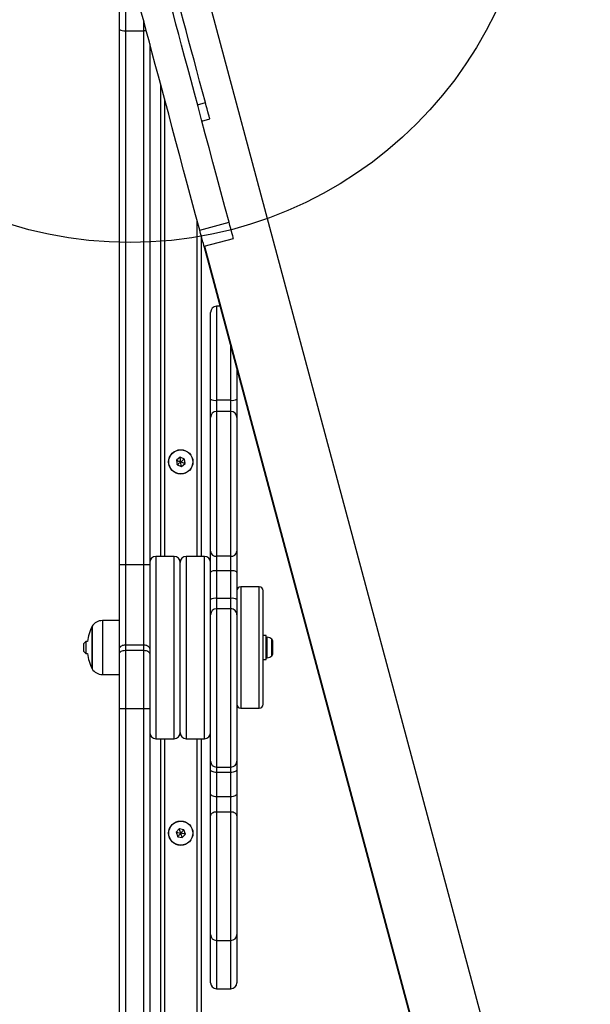
# Model space of a CAD drawing. Units: millimetres. Extents: x 16473 to 27396, y 31219 to 40310.
# Drawn here: x 22402 to 22684, y 36145 to 36631 of the extents above; entities that cross this region are included whole.
import ezdxf

# ---------------------------------------------------------------- set-up
doc = ezdxf.new("R2010")
doc.units = ezdxf.units.MM
doc.header["$LTSCALE"] = 200
doc.layers.add('OTWORY_MONTAŻOWE', color=1, linetype='Continuous')

msp = doc.modelspace()

# ---------------------------------------------------------------- linework, layer by layer
at = {"color": 7, "linetype": 'Continuous', "lineweight": 25}
for p, q in [((22676.64, 35964.36), (22484.77, 36680.44)), ((22451.11, 36626.35), (22451.11, 36636.15)), ((22454.11, 36636.15), (22454.11, 36625.73)), ((22451.11, 36362.23), (22451.11, 36626.35)), ((22454.11, 36625.73), (22463.11, 36625.73)), ((22454.11, 36625.73), (22454.11, 36362.21)), ((22463.11, 36362.21), (22463.11, 36625.73)), ((22466.11, 36619.29), (22466.11, 36362.23)), ((22471.42, 36599.48), (22471.42, 36366.15)), ((22489.71, 36589.16), (22493.58, 36590.19)), ((22491.87, 36581.1), (22495.74, 36582.14)), ((22490.76, 36527.28), (22505.25, 36531.16)), ((22491.42, 36524.84), (22491.42, 36366.15)), ((22492.91, 36519.26), (22507.4, 36523.15)), ((22683.67, 35807.34), (22492.91, 36519.26)), ((22493.06, 36519.3), (22644.1, 35955.61)), ((22500.85, 36489.64), (22499.11, 36489.64)), ((22496.11, 36443.81), (22496.11, 36486.64)), ((22509.11, 36458.81), (22509.11, 36443.81)), ((22496.11, 36434.77), (22496.11, 36443.81)), ((22509.11, 36443.81), (22509.11, 36434.77)), ((22506.11, 36443.26), (22499.11, 36443.26)), ((22496.11, 36368.68), (22496.11, 36434.77)), ((22506.11, 36437.77), (22499.11, 36437.77)), ((22509.11, 36434.77), (22509.11, 36368.68)), ((22481.11, 36415.1), (22479.28, 36413.69)), ((22483.25, 36414.23), (22481.11, 36415.1)), ((22479.28, 36413.69), (22479.59, 36411.4)), ((22479.59, 36411.4), (22481.73, 36410.53)), ((22481.73, 36410.53), (22483.55, 36411.94)), ((22483.55, 36411.94), (22483.25, 36414.23)), ((22478.11, 36366.15), (22469.11, 36366.15)), ((22493.11, 36366.15), (22484.11, 36366.15)), ((22496.11, 36358.22), (22496.11, 36368.68)), ((22506.11, 36366.21), (22499.11, 36366.21)), ((22499.11, 36366.21), (22499.11, 36359.09)), ((22506.11, 36359.09), (22506.11, 36366.21)), ((22509.11, 36368.68), (22509.11, 36358.22)), ((22451.11, 36320.44), (22451.11, 36362.23)), ((22454.11, 36362.21), (22463.11, 36362.21)), ((22454.11, 36362.21), (22454.11, 36322.52)), ((22463.11, 36322.52), (22463.11, 36362.21)), ((22466.11, 36362.23), (22466.11, 36320.44)), ((22481.11, 36279.15), (22481.11, 36363.15)), ((22481.11, 36279.15), (22481.11, 36363.15)), ((22496.11, 36344.87), (22496.11, 36358.22)), ((22499.11, 36359.09), (22499.11, 36345.43)), ((22506.11, 36359.09), (22499.11, 36359.09)), ((22506.11, 36345.43), (22506.11, 36359.09)), ((22509.11, 36358.22), (22509.11, 36344.87)), ((22520.11, 36351.15), (22511.11, 36351.15)), ((22522.11, 36293.15), (22522.11, 36349.15)), ((22496.11, 36337.3), (22496.11, 36344.87)), ((22499.11, 36345.43), (22499.11, 36340.28)), ((22506.11, 36345.43), (22499.11, 36345.43)), ((22506.11, 36340.28), (22506.11, 36345.43)), ((22509.11, 36344.87), (22509.11, 36337.3)), ((22496.11, 36265.1), (22496.11, 36337.3)), ((22506.11, 36340.28), (22499.11, 36340.28)), ((22509.11, 36337.3), (22509.11, 36265.1)), ((22451.11, 36334.45), (22442.68, 36334.45)), ((22437.61, 36310.65), (22437.61, 36331.65)), ((22437.61, 36331.65), (22437.61, 36322.76)), ((22523.61, 36327.05), (22522.11, 36327.05)), ((22523.61, 36315.25), (22523.61, 36327.05)), ((22434.61, 36324.07), (22433.61, 36323.07)), ((22433.61, 36319.22), (22433.61, 36323.07)), ((22435.3, 36324.07), (22434.61, 36324.07)), ((22434.61, 36324.07), (22434.61, 36318.22)), ((22437.61, 36322.76), (22437.61, 36310.65)), ((22454.11, 36322.52), (22454.11, 36319.78)), ((22454.11, 36322.52), (22463.11, 36322.52)), ((22463.11, 36319.78), (22463.11, 36322.52)), ((22526.91, 36323.81), (22526.91, 36324.22)), ((22526.91, 36321.15), (22526.91, 36323.81)), ((22433.61, 36319.22), (22434.61, 36318.22)), ((22434.61, 36318.22), (22435.3, 36318.22)), ((22451.11, 36318.06), (22451.11, 36320.44)), ((22451.11, 36291.1), (22451.11, 36318.06)), ((22454.11, 36319.78), (22454.11, 36291.1)), ((22454.11, 36319.78), (22463.11, 36319.78)), ((22463.11, 36291.1), (22463.11, 36319.78)), ((22466.11, 36320.44), (22466.11, 36318.06)), ((22466.11, 36318.06), (22466.11, 36291.1)), ((22526.91, 36318.49), (22526.91, 36321.15)), ((22526.91, 36318.07), (22526.91, 36318.49)), ((22522.11, 36315.25), (22523.61, 36315.25)), ((22442.68, 36307.85), (22451.11, 36307.85)), ((22451.11, 36017.19), (22451.11, 36291.1)), ((22451.11, 36291.1), (22454.11, 36291.1)), ((22454.11, 36291.1), (22454.11, 36016.56)), ((22454.11, 36291.1), (22463.11, 36291.1)), ((22463.11, 36016.56), (22463.11, 36291.1)), ((22463.11, 36291.1), (22466.11, 36291.1)), ((22466.11, 36291.1), (22466.11, 36017.19)), ((22511.11, 36291.15), (22520.11, 36291.15)), ((22469.11, 36276.15), (22478.11, 36276.15)), ((22471.42, 36276.15), (22471.42, 36026.15)), ((22484.11, 36276.15), (22493.11, 36276.15)), ((22491.42, 36276.15), (22491.42, 36026.15)), ((22496.11, 36260.9), (22496.11, 36265.1)), ((22509.11, 36265.1), (22509.11, 36260.9)), ((22496.11, 36249.15), (22496.11, 36260.9)), ((22499.11, 36262.1), (22506.11, 36262.1)), ((22506.11, 36259.49), (22499.11, 36259.49)), ((22499.11, 36259.49), (22499.11, 36247.46)), ((22506.11, 36247.46), (22506.11, 36259.49)), ((22509.11, 36260.9), (22509.11, 36249.15)), ((22496.11, 36238.07), (22496.11, 36249.15)), ((22509.11, 36249.15), (22509.11, 36238.07)), ((22506.11, 36247.46), (22499.11, 36247.46)), ((22499.11, 36247.46), (22499.11, 36239.92)), ((22506.11, 36239.92), (22506.11, 36247.46)), ((22506.11, 36239.92), (22499.11, 36239.92)), ((22496.11, 36179.51), (22496.11, 36238.07)), ((22509.11, 36238.07), (22509.11, 36179.51)), ((22480.68, 36231.67), (22479.15, 36229.94)), ((22479.15, 36229.94), (22479.89, 36227.75)), ((22482.95, 36231.21), (22480.68, 36231.67)), ((22483.68, 36229.02), (22482.95, 36231.21)), ((22479.89, 36227.75), (22482.15, 36227.29)), ((22482.15, 36227.29), (22483.68, 36229.02)), ((22496.11, 36155.66), (22496.11, 36179.51)), ((22499.11, 36176.51), (22506.11, 36176.51)), ((22509.11, 36179.51), (22509.11, 36155.66)), ((22499.11, 36152.66), (22506.11, 36152.66))]:
    msp.add_line(p, q, dxfattribs=at)
at = {"color": 1, "linetype": 'Continuous', "lineweight": 25}
for p, q in [((22463.11, 36625.73), (22463.11, 36630.49)), ((22473.42, 36592.02), (22473.42, 36366.15)), ((22489.42, 36532.31), (22489.42, 36366.15)), ((22499.11, 36489.64), (22499.11, 36443.26)), ((22506.11, 36443.26), (22506.11, 36470.01)), ((22499.11, 36443.26), (22499.11, 36437.77)), ((22506.11, 36437.77), (22506.11, 36443.26)), ((22499.11, 36437.77), (22499.11, 36366.21)), ((22506.11, 36366.21), (22506.11, 36437.77)), ((22469.11, 36366.15), (22469.11, 36276.15)), ((22478.11, 36276.15), (22478.11, 36366.15)), ((22484.11, 36366.15), (22484.11, 36276.15)), ((22493.11, 36276.15), (22493.11, 36366.15)), ((22511.11, 36351.15), (22511.11, 36291.15)), ((22520.11, 36291.15), (22520.11, 36351.15)), ((22499.11, 36340.28), (22499.11, 36262.1)), ((22506.11, 36262.1), (22506.11, 36340.28)), ((22442.68, 36334.45), (22442.68, 36323.19)), ((22442.68, 36323.19), (22442.68, 36307.85)), ((22524.14, 36316.11), (22524.14, 36326.19)), ((22526.41, 36317.09), (22526.41, 36325.21)), ((22473.42, 36276.15), (22473.42, 36026.15)), ((22489.42, 36276.15), (22489.42, 36026.15)), ((22499.11, 36262.1), (22499.11, 36259.49)), ((22506.11, 36259.49), (22506.11, 36262.1)), ((22499.11, 36239.92), (22499.11, 36176.51)), ((22506.11, 36176.51), (22506.11, 36239.92)), ((22499.11, 36176.51), (22499.11, 36152.66)), ((22506.11, 36152.66), (22506.11, 36176.51))]:
    msp.add_line(p, q, dxfattribs=at)
at = {"color": 7, "linetype": 'Continuous', "lineweight": 25, "flags": 128}
for points in [[(22493.58, 36590.19), (22492.15, 36595.54), (22490.73, 36600.84), (22489.33, 36606.06), (22487.95, 36611.2), (22486.6, 36616.22), (22485.3, 36621.11), (22484.03, 36625.84), (22482.81, 36630.4), (22481.64, 36634.76), (22480.52, 36638.91), (22479.47, 36642.83), (22478.49, 36646.51), (22477.57, 36649.92), (22476.73, 36653.06), (22475.97, 36655.91), (22475.29, 36658.46), (22474.69, 36660.7), (22474.17, 36662.62), (22473.75, 36664.2), (22473.41, 36665.46), (22473.17, 36666.37), (22473.01, 36666.94)], [(22505.25, 36531.16), (22503.24, 36538.7), (22501.24, 36546.15), (22499.26, 36553.51), (22497.32, 36560.77), (22495.41, 36567.89), (22493.54, 36574.88), (22491.71, 36581.71), (22489.93, 36588.36), (22488.19, 36594.83), (22486.51, 36601.1), (22484.89, 36607.16), (22483.33, 36612.99), (22481.83, 36618.58), (22480.4, 36623.92), (22479.04, 36628.99), (22477.76, 36633.79), (22476.55, 36638.3), (22475.42, 36642.52), (22474.37, 36646.43), (22473.4, 36650.03), (22472.52, 36653.31), (22471.73, 36656.26), (22471.03, 36658.88)], [(22490.76, 36527.28), (22488.75, 36534.81), (22486.75, 36542.27), (22484.78, 36549.63), (22482.83, 36556.88), (22480.92, 36564.01), (22479.05, 36571), (22477.22, 36577.82), (22475.44, 36584.48), (22473.7, 36590.95), (22472.02, 36597.22), (22470.4, 36603.28), (22468.84, 36609.11), (22467.34, 36614.7), (22465.91, 36620.03), (22464.55, 36625.11), (22463.27, 36629.91), (22462.06, 36634.42), (22460.93, 36638.64), (22459.88, 36642.55), (22458.91, 36646.15), (22458.04, 36649.43), (22457.24, 36652.38), (22456.54, 36655)], [(22495.74, 36582.14), (22495.7, 36582.29), (22495.58, 36582.74), (22495.38, 36583.47), (22495.11, 36584.46), (22494.79, 36585.67), (22494.42, 36587.07), (22494.01, 36588.59), (22493.58, 36590.19)], [(22507.4, 36523.15), (22507.36, 36523.29), (22507.25, 36523.73), (22507.05, 36524.45), (22506.79, 36525.42), (22506.47, 36526.61), (22506.1, 36528), (22505.69, 36529.53), (22505.25, 36531.16)], [(22492.91, 36519.26), (22492.87, 36519.41), (22492.76, 36519.85), (22492.56, 36520.57), (22492.3, 36521.54), (22491.98, 36522.73), (22491.61, 36524.12), (22491.2, 36525.65), (22490.76, 36527.28)], [(22499.11, 36359.09), (22498.53, 36359.08), (22497.96, 36359.03), (22497.44, 36358.95), (22496.99, 36358.84), (22496.62, 36358.71), (22496.34, 36358.55), (22496.17, 36358.39), (22496.11, 36358.22)], [(22509.11, 36358.22), (22509.05, 36358.39), (22508.88, 36358.55), (22508.61, 36358.71), (22508.23, 36358.84), (22507.78, 36358.95), (22507.26, 36359.03), (22506.7, 36359.08), (22506.11, 36359.09)], [(22451.11, 36318.06), (22451.17, 36318.4), (22451.34, 36318.72), (22451.62, 36319.02), (22451.99, 36319.28), (22452.44, 36319.49), (22452.96, 36319.65), (22453.53, 36319.75), (22454.11, 36319.78)], [(22463.11, 36319.78), (22463.7, 36319.75), (22464.26, 36319.65), (22464.78, 36319.49), (22465.23, 36319.28), (22465.61, 36319.02), (22465.88, 36318.72), (22466.05, 36318.4), (22466.11, 36318.06)], [(22499.11, 36259.49), (22498.53, 36259.52), (22497.96, 36259.6), (22497.44, 36259.73), (22496.99, 36259.9), (22496.62, 36260.12), (22496.34, 36260.36), (22496.17, 36260.63), (22496.11, 36260.9)], [(22509.11, 36260.9), (22509.05, 36260.63), (22508.88, 36260.36), (22508.61, 36260.12), (22508.23, 36259.9), (22507.78, 36259.73), (22507.26, 36259.6), (22506.7, 36259.52), (22506.11, 36259.49)], [(22499.11, 36247.46), (22498.53, 36247.49), (22497.96, 36247.59), (22497.44, 36247.74), (22496.99, 36247.95), (22496.62, 36248.21), (22496.34, 36248.5), (22496.17, 36248.82), (22496.11, 36249.15)], [(22509.11, 36249.15), (22509.05, 36248.82), (22508.88, 36248.5), (22508.61, 36248.21), (22508.23, 36247.95), (22507.78, 36247.74), (22507.26, 36247.59), (22506.7, 36247.49), (22506.11, 36247.46)], [(22499.11, 36239.92), (22498.53, 36239.89), (22497.96, 36239.78), (22497.44, 36239.61), (22496.99, 36239.38), (22496.62, 36239.1), (22496.34, 36238.78), (22496.17, 36238.43), (22496.11, 36238.07)], [(22509.11, 36238.07), (22509.05, 36238.43), (22508.88, 36238.78), (22508.61, 36239.1), (22508.23, 36239.38), (22507.78, 36239.61), (22507.26, 36239.78), (22506.7, 36239.89), (22506.11, 36239.92)]]:
    msp.add_lwpolyline(points, dxfattribs=at)
at = {"color": 7, "linetype": 'Continuous', "lineweight": 25}
for centre, radius in [((22481.42, 36412.82), 6), ((22481.42, 36412.82), 5.95), ((22481.42, 36229.48), 6), ((22481.42, 36229.48), 5.95)]:
    msp.add_circle(centre, radius, dxfattribs=at)
for centre, radius, start, end in [((22453.39, 36629.79), 4.13, 236.4474, 280.0077), ((22499.11, 36486.64), 3, 90, 180), ((22498.39, 36447.79), 4.59, 240.2674, 279.0948), ((22506.84, 36447.79), 4.59, 260.9015, 299.7363), ((22499.11, 36434.77), 3, 90, 180), ((22506.11, 36434.77), 3, 0, 90), ((22469.11, 36363.15), 3, 90, 180), ((22478.11, 36363.15), 3, 0, 90), ((22484.11, 36363.15), 3, 90, 180), ((22493.11, 36363.15), 3, 0, 90), ((22498.87, 36368.97), 2.77, 186.047, 274.9747), ((22506.35, 36368.97), 2.77, 265.0205, 353.9578), ((22453.36, 36450.25), 88.05, 268.5361, 270.4884), ((22463.86, 36450.27), 88.07, 269.5118, 271.4637), ((22511.11, 36349.15), 2, 90, 180), ((22520.11, 36349.15), 2, 0, 90), ((22498.39, 36340.97), 4.52, 80.773, 120.2666), ((22506.84, 36340.98), 4.51, 59.7296, 99.2307), ((22499.1, 36337.29), 2.99, 89.7923, 179.7861), ((22506.12, 36337.29), 2.99, 0.2094, 90.2122), ((22442.68, 36328.46), 5.99, 90, 147.8136), ((22458.41, 36321.15), 23.3, 153.215, 172.7883), ((22524.08, 36325.72), 0.471, 83.0719, 180), ((22523.61, 36321.84), 4.38, 50.2626, 83.0719), ((22525.52, 36324.14), 1.39, 3.4161, 50.2626), ((22458.41, 36321.15), 23.3, 187.2117, 206.785), ((22523.61, 36320.45), 4.38, 276.9281, 309.7374), ((22525.52, 36318.16), 1.39, 309.7374, 356.5839), ((22524.08, 36316.57), 0.471, 180, 276.9281), ((22442.68, 36313.84), 5.99, 212.1864, 270), ((22511.11, 36293.15), 2, 180, 270), ((22520.11, 36293.15), 2, 270, 0), ((22469.11, 36279.15), 3, 180, 270), ((22478.11, 36279.15), 3, 270, 0), ((22484.11, 36279.15), 3, 180, 270), ((22493.11, 36279.15), 3, 270, 0), ((22499.11, 36265.1), 3, 180, 270), ((22506.11, 36265.1), 3, 270, 0), ((22499.11, 36179.51), 3, 180, 270), ((22506.11, 36179.51), 3, 270, 0), ((22499.11, 36155.66), 3, 180, 270), ((22506.11, 36155.66), 3, 270, 0)]:
    msp.add_arc(centre, radius, start, end, dxfattribs=at)
at = {"color": 1, "linetype": 'Continuous', "lineweight": 25}
msp.add_arc((22463.15, 36638.74), 13.01, 269.8486, 275.4043, dxfattribs=at)
at = {"color": 7, "linetype": 'Continuous', "lineweight": 25}
for points, knots in [([(22466.11, 36618.77), (22466.12, 36618.64), (22466.14, 36618.45), (22466.27, 36618.22), (22466.36, 36618.09), (22466.43, 36618.04), (22466.45, 36618.02)], [0, 0, 0, 0, 0.4423587, 0.6802709, 0.923182, 1, 1, 1, 1]), ([(22481.42, 36412.82), (22481.34, 36413.41), (22481.24, 36414.13), (22481.14, 36414.89), (22481.12, 36415.05), (22481.11, 36415.09), (22481.11, 36415.1), (22481.11, 36415.1)], [0, 0, 0, 0, 0.77653, 0.941961, 0.981614, 0.992051, 1, 1, 1, 1]), ([(22479.28, 36413.69), (22479.29, 36413.69), (22479.3, 36413.68), (22479.33, 36413.67), (22479.41, 36413.64), (22479.64, 36413.54), (22480.32, 36413.27), (22480.95, 36413.01), (22481.42, 36412.82)], [0, 0, 0, 0, 0.009341, 0.022156, 0.050101, 0.125323, 0.342852, 1, 1, 1, 1]), ([(22479.59, 36411.4), (22479.6, 36411.41), (22479.61, 36411.41), (22479.63, 36411.44), (22479.7, 36411.49), (22479.9, 36411.64), (22480.48, 36412.09), (22481.01, 36412.5), (22481.42, 36412.82)], [0, 0, 0, 0, 0.009361, 0.022163, 0.050092, 0.1253, 0.342885, 1, 1, 1, 1]), ([(22483.25, 36414.23), (22483.24, 36414.22), (22483.23, 36414.22), (22483.2, 36414.19), (22483.13, 36414.14), (22482.94, 36413.99), (22482.36, 36413.54), (22481.82, 36413.13), (22481.42, 36412.82)], [0, 0, 0, 0, 0.009421, 0.022151, 0.050155, 0.125358, 0.342848, 1, 1, 1, 1]), ([(22483.55, 36411.94), (22483.55, 36411.94), (22483.54, 36411.95), (22483.51, 36411.96), (22483.43, 36411.99), (22483.2, 36412.09), (22482.52, 36412.36), (22481.89, 36412.62), (22481.42, 36412.82)], [0, 0, 0, 0, 0.009345, 0.022156, 0.050101, 0.125322, 0.342856, 1, 1, 1, 1]), ([(22481.73, 36410.53), (22481.73, 36410.53), (22481.73, 36410.54), (22481.72, 36410.58), (22481.71, 36410.66), (22481.68, 36410.91), (22481.58, 36411.64), (22481.49, 36412.31), (22481.42, 36412.82)], [0, 0, 0, 0, 0.009384, 0.022164, 0.050108, 0.125344, 0.342875, 1, 1, 1, 1]), ([(22451.11, 36320.44), (22451.11, 36320.44), (22451.11, 36320.6), (22451.18, 36321), (22451.53, 36321.57), (22452.22, 36322.09), (22453.11, 36322.45), (22453.78, 36322.49), (22454.11, 36322.52)], [0, 0, 0, 0, 0.004413, 0.148368, 0.363388, 0.576267, 0.788126, 1, 1, 1, 1]), ([(22463.11, 36322.52), (22463.45, 36322.49), (22464.12, 36322.45), (22465.01, 36322.09), (22465.69, 36321.57), (22466.04, 36321), (22466.11, 36320.6), (22466.11, 36320.44), (22466.11, 36320.44)], [0, 0, 0, 0, 0.211874, 0.423733, 0.636612, 0.851632, 0.995587, 1, 1, 1, 1]), ([(22479.15, 36229.94), (22479.16, 36229.94), (22479.17, 36229.94), (22479.21, 36229.93), (22479.29, 36229.91), (22479.53, 36229.86), (22480.25, 36229.72), (22480.92, 36229.58), (22481.42, 36229.48)], [0, 0, 0, 0, 0.009358, 0.022165, 0.050087, 0.12534, 0.342855, 1, 1, 1, 1]), ([(22481.42, 36229.48), (22481.23, 36230.05), (22480.99, 36230.74), (22480.75, 36231.47), (22480.7, 36231.62), (22480.69, 36231.66), (22480.68, 36231.67), (22480.68, 36231.67)], [0, 0, 0, 0, 0.776541, 0.94195, 0.981627, 0.992062, 1, 1, 1, 1]), ([(22482.95, 36231.21), (22482.94, 36231.21), (22482.93, 36231.2), (22482.91, 36231.17), (22482.85, 36231.11), (22482.69, 36230.92), (22482.2, 36230.37), (22481.76, 36229.86), (22481.42, 36229.48)], [0, 0, 0, 0, 0.0094098, 0.0221653, 0.0501354, 0.1253077, 0.3428645, 1, 1, 1, 1]), ([(22479.89, 36227.75), (22479.89, 36227.75), (22479.9, 36227.76), (22479.93, 36227.79), (22479.98, 36227.85), (22480.15, 36228.04), (22480.63, 36228.59), (22481.08, 36229.1), (22481.42, 36229.48)], [0, 0, 0, 0, 0.0094099, 0.0221655, 0.050136, 0.1253757, 0.3428672, 1, 1, 1, 1]), ([(22482.15, 36227.29), (22482.15, 36227.3), (22482.15, 36227.31), (22482.14, 36227.34), (22482.11, 36227.42), (22482.03, 36227.66), (22481.8, 36228.36), (22481.58, 36229), (22481.42, 36229.48)], [0, 0, 0, 0, 0.009362, 0.022162, 0.050089, 0.12532, 0.342876, 1, 1, 1, 1]), ([(22483.68, 36229.02), (22483.68, 36229.03), (22483.66, 36229.03), (22483.63, 36229.03), (22483.55, 36229.05), (22483.3, 36229.1), (22482.58, 36229.25), (22481.92, 36229.38), (22481.42, 36229.48)], [0, 0, 0, 0, 0.009358, 0.022165, 0.050087, 0.12534, 0.342856, 1, 1, 1, 1])]:
    msp.add_open_spline(points, degree=3, knots=knots, dxfattribs=at)
at = {"layer": 'OTWORY_MONTAŻOWE'}
msp.add_circle((22456.42, 36721.15), 200, dxfattribs=at)

doc.saveas('drawing.dxf')
